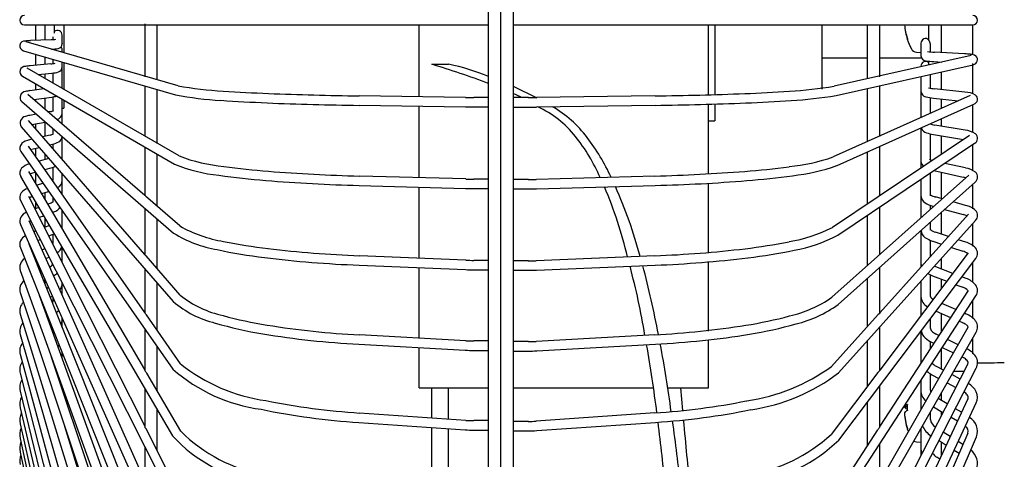
# Model space of a CAD drawing. Extents: x -205 to 200, y -136 to 139.
# Drawn here: x -49 to -34, y 87 to 94 of the extents above; entities that cross this region are included whole.
import ezdxf

# ---------------------------------------------------------------- set-up
doc = ezdxf.new("R2010")
doc.units = 0
doc.header["$LTSCALE"] = 2
doc.header["$MEASUREMENT"] = 0
doc.layers.get('0').update_dxf_attribs({"linetype": 'CONTINUOUS'})

msp = doc.modelspace()

# ---------------------------------------------------------------- linework, layer by layer
at = {"color": 7}
for p, q in [((-41.947, 73.431), (-41.947, 103.648)), ((-41.747, 74.166), (-41.747, 103.648)), ((-41.547, 74.166), (-41.547, 103.648)), ((-49.322, 93.779), (-41.947, 93.779)), ((-49.147, 93.779), (-49.147, 93.533)), ((-48.997, 93.779), (-48.997, 93.54)), ((-48.847, 93.779), (-48.847, 93.648)), ((-48.697, 93.779), (-48.697, 93.338)), ((-47.41, 93.796), (-47.41, 92.955)), ((-47.21, 92.908), (-47.21, 93.779)), ((-41.547, 93.779), (-34.247, 93.779)), ((-34.947, 93.53), (-34.947, 93.779)), ((-34.747, 93.339), (-34.747, 93.779)), ((-34.247, 93.304), (-34.247, 93.779)), ((-48.722, 93.481), (-48.722, 93.618)), ((-46.88, 92.812), (-49.296, 93.511)), ((-48.898, 93.544), (-49.227, 93.529)), ((-48.899, 93.544), (-48.898, 93.544)), ((-48.872, 93.592), (-48.872, 93.546)), ((-48.722, 93.481), (-48.722, 93.479)), ((-35.072, 93.487), (-35.072, 93.288)), ((-34.922, 93.35), (-34.922, 93.474)), ((-49.338, 93.367), (-46.922, 92.668)), ((-49.147, 93.312), (-49.147, 93.138)), ((-48.892, 93.395), (-48.891, 93.395)), ((-48.722, 93.345), (-48.722, 93.383)), ((-34.276, 93.293), (-36.453, 92.803)), ((-35.144, 93.346), (-35.072, 93.34)), ((-34.377, 93.318), (-34.858, 93.345)), ((-34.276, 93.293), (-34.276, 93.293)), ((-48.902, 93.161), (-49.231, 93.13)), ((-48.997, 93.269), (-48.997, 93.152)), ((-48.872, 93.232), (-48.872, 93.165)), ((-48.722, 92.769), (-48.722, 93.189)), ((-48.697, 93.182), (-48.697, 92.754)), ((-36.421, 92.657), (-34.243, 93.146)), ((-34.947, 93.151), (-34.947, 93.201)), ((-34.866, 93.196), (-34.74, 93.188)), ((-34.247, 92.685), (-34.247, 93.163)), ((-46.864, 91.694), (-49.279, 93.091)), ((-49.106, 92.991), (-48.888, 93.012)), ((-48.997, 93.001), (-48.997, 92.928)), ((-48.872, 93.014), (-48.872, 92.855)), ((-35.072, 93.122), (-35.072, 93.114)), ((-34.922, 92.774), (-34.922, 92.994)), ((-34.747, 92.751), (-34.747, 93.033)), ((-49.355, 92.962), (-46.939, 91.565)), ((-49.147, 92.841), (-49.147, 92.745)), ((-35.725, 92.004), (-35.725, 92.813)), ((-35.072, 92.96), (-35.072, 92.724)), ((-47.41, 91.065), (-49.268, 92.672)), ((-49.014, 92.764), (-49.234, 92.733)), ((-47.41, 92.809), (-47.41, 92.008)), ((-47.21, 91.895), (-47.21, 92.751)), ((-34.29, 92.656), (-36.468, 91.678)), ((-35.925, 92.768), (-35.925, 91.922)), ((-35.072, 92.724), (-35.072, 92.305)), ((-34.373, 92.709), (-34.854, 92.763)), ((-49.366, 92.559), (-46.95, 90.468)), ((-49.173, 92.59), (-48.884, 92.631)), ((-49.147, 92.594), (-49.147, 92.567)), ((-48.997, 92.615), (-48.997, 92.438)), ((-48.872, 92.633), (-48.872, 92.41)), ((-48.722, 92.2), (-48.722, 92.595)), ((-48.697, 92.581), (-48.697, 92.454)), ((-44.001, 92.5), (-42.311, 92.476)), ((-42.309, 92.626), (-43.999, 92.65)), ((-41.947, 92.625), (-42.181, 92.625)), ((-41.312, 92.623), (-41.547, 92.623)), ((-39.299, 92.65), (-41.184, 92.624)), ((-41.182, 92.474), (-39.297, 92.5)), ((-36.406, 91.541), (-34.229, 92.519)), ((-34.922, 92.372), (-34.922, 92.622)), ((-34.87, 92.614), (-34.48, 92.571)), ((-34.747, 92.451), (-34.747, 92.6)), ((-34.247, 92.066), (-34.247, 92.511)), ((-49.135, 92.359), (-49.238, 92.339)), ((-48.909, 92.401), (-48.947, 92.394)), ((-48.722, 92.454), (-48.697, 92.454)), ((-42.181, 92.475), (-41.947, 92.475)), ((-41.547, 92.473), (-41.312, 92.473)), ((-47.41, 90.129), (-49.26, 92.258)), ((-49.204, 92.193), (-48.99, 92.233)), ((-49.147, 92.204), (-49.147, 92.127)), ((-48.997, 92.232), (-48.997, 92.007)), ((-34.922, 92.201), (-34.922, 92.208)), ((-34.369, 92.104), (-34.85, 92.184)), ((-34.747, 92.167), (-34.747, 92.286)), ((-49.374, 92.159), (-46.958, 89.38)), ((-48.912, 92.027), (-49.035, 91.998)), ((-48.872, 92.131), (-48.872, 92.045)), ((-35.072, 92.14), (-35.072, 91.608)), ((-34.922, 91.64), (-34.922, 92.047)), ((-34.874, 92.036), (-34.397, 91.956)), ((-49.2, 91.959), (-49.241, 91.95)), ((-48.924, 91.87), (-48.878, 91.881)), ((-48.872, 91.883), (-48.872, 91.81)), ((-48.722, 91.638), (-48.722, 92.001)), ((-34.301, 92.021), (-36.479, 90.557)), ((-36.395, 90.433), (-34.218, 91.896)), ((-34.747, 91.722), (-34.747, 92.015)), ((-34.247, 91.459), (-34.247, 91.877)), ((-49.379, 91.763), (-46.963, 88.304)), ((-47.41, 89.206), (-49.256, 91.848)), ((-49.206, 91.804), (-49.089, 91.831)), ((-49.147, 91.818), (-49.147, 91.692)), ((-48.997, 91.725), (-48.997, 91.635)), ((-47.41, 91.837), (-47.41, 91.061)), ((-47.21, 90.892), (-47.21, 91.722)), ((-35.925, 91.757), (-35.925, 90.93)), ((-35.725, 91.062), (-35.725, 91.847)), ((-49.241, 91.566), (-49.244, 91.565)), ((-48.933, 91.653), (-49.088, 91.609)), ((-35.072, 91.608), (-35.072, 91.503)), ((-34.365, 91.503), (-34.694, 91.576)), ((-47.41, 88.297), (-49.252, 91.446)), ((-49.231, 91.411), (-49.203, 91.421)), ((-49.203, 91.421), (-49.15, 91.436)), ((-49.202, 91.422), (-49.203, 91.421)), ((-49.147, 91.437), (-49.147, 91.265)), ((-48.997, 91.479), (-48.875, 91.513)), ((-48.872, 91.514), (-48.872, 91.303)), ((-48.722, 91.084), (-48.722, 91.409)), ((-34.922, 91.058), (-34.922, 91.423)), ((-34.866, 91.461), (-34.398, 91.356)), ((-34.747, 91.015), (-34.747, 91.434)), ((-49.382, 91.37), (-46.966, 87.241)), ((-49.027, 91.259), (-49.124, 91.228)), ((-42.308, 91.328), (-43.998, 91.375)), ((-41.947, 91.326), (-42.181, 91.326)), ((-41.312, 91.321), (-41.547, 91.321)), ((-39.3, 91.375), (-41.185, 91.322)), ((-34.31, 91.391), (-36.487, 89.446)), ((-36.387, 89.334), (-34.21, 91.279)), ((-35.072, 91.322), (-35.072, 91.058)), ((-34.247, 90.855), (-34.247, 91.246)), ((-49.047, 91.095), (-48.937, 91.131)), ((-48.997, 91.111), (-48.997, 91.009)), ((-44.002, 91.225), (-42.312, 91.178)), ((-42.181, 91.176), (-41.947, 91.176)), ((-41.547, 91.171), (-41.312, 91.171)), ((-41.181, 91.172), (-39.296, 91.225)), ((-49.384, 90.984), (-46.968, 86.195)), ((-47.41, 87.404), (-49.25, 91.051)), ((-49.2, 91.045), (-49.193, 91.047)), ((-49.147, 90.968), (-49.147, 90.855)), ((-48.921, 90.939), (-48.949, 90.928)), ((-48.872, 91.037), (-48.872, 90.959)), ((-46.852, 90.582), (-47.399, 91.055)), ((-35.072, 91.058), (-35.072, 90.71)), ((-34.734, 91.012), (-34.842, 91.042)), ((-34.361, 90.908), (-34.562, 90.964)), ((-49.092, 90.875), (-49.15, 90.854)), ((-48.872, 90.797), (-48.869, 90.798)), ((-48.872, 90.797), (-48.872, 90.795)), ((-48.722, 90.539), (-48.722, 90.822)), ((-47.41, 90.866), (-47.41, 90.123)), ((-35.725, 90.121), (-35.725, 90.883)), ((-34.922, 90.844), (-34.922, 90.911)), ((-34.882, 90.897), (-34.867, 90.893)), ((-34.747, 90.451), (-34.747, 90.799)), ((-34.695, 90.845), (-34.401, 90.764)), ((-47.41, 86.529), (-49.248, 90.665)), ((-49.082, 90.719), (-49.015, 90.744)), ((-48.997, 90.712), (-48.997, 90.561)), ((-47.21, 89.899), (-47.21, 90.693)), ((-36.381, 88.246), (-34.204, 90.668)), ((-35.925, 90.749), (-35.925, 89.948)), ((-34.315, 90.769), (-35.725, 89.201)), ((-34.922, 90.515), (-34.922, 90.643)), ((-34.315, 90.769), (-34.315, 90.769)), ((-34.247, 90.26), (-34.247, 90.621)), ((-49.386, 90.604), (-46.97, 85.169)), ((-49.141, 90.501), (-49.17, 90.489)), ((-49.147, 90.513), (-49.147, 90.499)), ((-48.925, 90.59), (-49.002, 90.559)), ((-35.072, 90.509), (-35.072, 89.982)), ((-34.634, 90.414), (-34.838, 90.481)), ((-49.109, 90.352), (-49.073, 90.367)), ((-48.934, 90.424), (-48.866, 90.452)), ((-48.872, 90.45), (-48.872, 90.301)), ((-48.866, 90.452), (-48.85, 90.46)), ((-34.922, 90.094), (-34.922, 90.355)), ((-34.885, 90.339), (-34.744, 90.292)), ((-34.358, 90.322), (-34.479, 90.362)), ((-49.387, 90.233), (-46.971, 84.166)), ((-47.41, 85.675), (-49.247, 90.289)), ((-48.998, 90.219), (-49.042, 90.2)), ((-48.722, 90.004), (-48.722, 90.242)), ((-34.32, 90.156), (-35.725, 88.289)), ((-34.588, 90.24), (-34.405, 90.18)), ((-49.178, 90.138), (-49.186, 90.134)), ((-49.13, 89.995), (-49.117, 90.001)), ((-48.981, 90.063), (-48.931, 90.085)), ((-46.845, 89.479), (-47.388, 90.104)), ((-42.307, 90.036), (-43.997, 90.107)), ((-41.947, 90.033), (-42.181, 90.033)), ((-41.312, 90.026), (-41.547, 90.026)), ((-39.301, 90.107), (-41.186, 90.028)), ((-36.377, 87.174), (-34.2, 90.065)), ((-34.747, 89.896), (-34.747, 90.065)), ((-34.247, 89.683), (-34.247, 90.003)), ((-49.388, 89.871), (-46.972, 83.189)), ((-49.055, 89.861), (-49.073, 89.852)), ((-47.41, 89.901), (-47.41, 89.198)), ((-44.004, 89.957), (-42.313, 89.886)), ((-42.181, 89.883), (-41.947, 89.883)), ((-41.547, 89.876), (-41.312, 89.876)), ((-41.18, 89.878), (-39.294, 89.957)), ((-35.725, 89.198), (-35.725, 89.925)), ((-35.072, 89.982), (-35.063, 89.937)), ((-35.072, 89.982), (-35.072, 89.927)), ((-34.835, 89.93), (-34.858, 89.94)), ((-34.567, 89.827), (-34.835, 89.93)), ((-49.018, 89.712), (-48.994, 89.724)), ((-48.997, 89.722), (-48.997, 89.659)), ((-35.925, 89.747), (-35.925, 88.978)), ((-35.072, 89.703), (-35.072, 89.46)), ((-34.961, 89.826), (-34.889, 89.79)), ((-34.922, 89.46), (-34.922, 89.806)), ((-34.889, 89.79), (-34.661, 89.702)), ((-34.747, 89.588), (-34.747, 89.735)), ((-34.354, 89.746), (-34.421, 89.771)), ((-48.94, 89.601), (-48.968, 89.586)), ((-48.722, 89.67), (-48.722, 89.671)), ((-48.722, 89.48), (-48.722, 89.67)), ((-47.21, 88.92), (-47.21, 89.671)), ((-34.323, 89.553), (-35.725, 87.394)), ((-34.515, 89.647), (-34.408, 89.606)), ((-34.322, 89.555), (-34.323, 89.553)), ((-49.388, 89.52), (-46.972, 82.241)), ((-47.41, 84.843), (-49.084, 89.474)), ((-49.048, 89.373), (-49.045, 89.375)), ((-48.912, 89.446), (-48.878, 89.463)), ((-48.872, 89.448), (-48.872, 89.375)), ((-36.374, 86.118), (-34.197, 89.472)), ((-35.072, 89.46), (-35.072, 89.157)), ((-34.247, 89.109), (-34.247, 89.395)), ((-49, 89.261), (-49.006, 89.258)), ((-34.832, 89.226), (-34.601, 89.125)), ((-34.518, 89.253), (-34.739, 89.349)), ((-49.389, 89.18), (-46.973, 81.325)), ((-48.954, 89.114), (-48.944, 89.12)), ((-48.722, 88.968), (-48.722, 89.11)), ((-46.84, 88.389), (-47.382, 89.165)), ((-35.75, 89.173), (-36.493, 88.347)), ((-34.922, 88.949), (-34.922, 89.107)), ((-34.747, 88.9), (-34.747, 89.189)), ((-34.461, 89.065), (-34.411, 89.043)), ((-34.351, 89.18), (-34.378, 89.192)), ((-48.907, 89.029), (-48.92, 89.018)), ((-47.41, 88.944), (-47.41, 88.281)), ((-35.725, 88.28), (-35.725, 88.977)), ((-34.325, 88.964), (-35.725, 86.517)), ((-35.072, 88.907), (-35.072, 88.4)), ((-34.324, 88.966), (-34.325, 88.964)), ((-49.389, 88.853), (-46.973, 80.442)), ((-48.867, 88.872), (-48.856, 88.879)), ((-42.306, 88.755), (-43.996, 88.849)), ((-41.947, 88.752), (-42.181, 88.752)), ((-41.312, 88.741), (-41.547, 88.741)), ((-39.302, 88.85), (-41.187, 88.745)), ((-36.372, 85.083), (-34.194, 88.889)), ((-35.925, 88.754), (-35.925, 88.024)), ((-34.922, 88.631), (-34.922, 88.743)), ((-34.785, 88.84), (-34.829, 88.862)), ((-34.828, 88.861), (-34.829, 88.862)), ((-34.48, 88.692), (-34.649, 88.774)), ((-34.247, 88.546), (-34.247, 88.798)), ((-48.79, 88.66), (-48.77, 88.685)), ((-47.21, 87.955), (-47.21, 88.658)), ((-44.005, 88.699), (-42.314, 88.605)), ((-42.181, 88.602), (-41.947, 88.602)), ((-41.547, 88.591), (-41.312, 88.591)), ((-41.179, 88.595), (-39.293, 88.7)), ((-34.895, 88.727), (-34.868, 88.714)), ((-34.747, 88.305), (-34.747, 88.625)), ((-34.732, 88.648), (-34.555, 88.562)), ((-49.389, 88.539), (-46.974, 79.596)), ((-47.41, 84.037), (-48.89, 88.495)), ((-48.722, 88.47), (-48.722, 88.563)), ((-35.072, 88.452), (-35.066, 88.407)), ((-34.42, 88.496), (-34.414, 88.493)), ((-36.37, 84.072), (-34.193, 88.32)), ((-34.326, 88.388), (-35.725, 85.66)), ((-34.712, 88.287), (-34.827, 88.348)), ((-49.39, 88.239), (-46.974, 78.789)), ((-46.837, 87.316), (-47.377, 88.241)), ((-35.756, 88.248), (-36.497, 87.264)), ((-35.072, 88.124), (-35.072, 87.97)), ((-34.922, 87.97), (-34.922, 88.232)), ((-34.897, 88.215), (-34.787, 88.156)), ((-34.45, 88.146), (-34.58, 88.216)), ((-48.735, 88.027), (-48.729, 88.048)), ((-48.722, 87.988), (-48.722, 88.029)), ((-47.41, 88), (-47.41, 87.385)), ((-35.725, 87.382), (-35.725, 88.04)), ((-35.072, 87.97), (-35.072, 87.658)), ((-34.654, 88.085), (-34.519, 88.013)), ((-49.39, 87.955), (-46.974, 78.023)), ((-34.328, 87.829), (-35.725, 84.826)), ((-34.654, 87.75), (-34.798, 87.834)), ((-34.747, 87.804), (-34.747, 87.924)), ((-49.39, 87.687), (-46.974, 77.301)), ((-47.21, 87.007), (-47.21, 87.658)), ((-36.369, 83.087), (-34.192, 87.765)), ((-35.925, 87.774), (-35.925, 87.086)), ((-35.288, 87.71), (-35.334, 87.71)), ((-35.289, 87.697), (-35.334, 87.697)), ((-34.873, 87.704), (-34.722, 87.616)), ((-34.426, 87.617), (-34.524, 87.674)), ((-42.305, 87.488), (-43.995, 87.605)), ((-39.303, 87.606), (-41.188, 87.475)), ((-35.333, 87.598), (-35.334, 87.598)), ((-34.922, 87.504), (-34.922, 87.619)), ((-34.747, 87.569), (-34.747, 87.63)), ((-34.593, 87.54), (-34.49, 87.48)), ((-49.39, 87.435), (-46.975, 76.623)), ((-47.41, 83.257), (-48.681, 87.389)), ((-46.834, 86.262), (-47.375, 87.333)), ((-44.006, 87.456), (-42.315, 87.339)), ((-41.947, 87.484), (-42.181, 87.484)), ((-42.181, 87.334), (-41.947, 87.334)), ((-41.312, 87.471), (-41.547, 87.471)), ((-41.178, 87.326), (-39.292, 87.456)), ((-35.76, 87.34), (-36.5, 86.2)), ((-35.072, 87.356), (-35.072, 87.055)), ((-49.39, 87.201), (-46.975, 75.993)), ((-41.547, 87.321), (-41.312, 87.321)), ((-36.368, 82.13), (-34.191, 87.227)), ((-34.329, 87.286), (-35.725, 84.018)), ((-34.922, 87.227), (-34.922, 87.255)), ((-34.606, 87.231), (-34.716, 87.3)), ((-47.41, 87.071), (-47.41, 86.502)), ((-35.725, 86.501), (-35.725, 87.118)), ((-35.144, 87.146), (-35.072, 87.14)), ((-35.072, 87.055), (-35.072, 86.934)), ((-34.784, 87.166), (-34.67, 87.094)), ((-34.747, 86.928), (-34.747, 87.142)), ((-34.406, 87.105), (-34.478, 87.15)), ((-49.39, 86.985), (-46.975, 75.411)), ((-34.773, 86.871), (-34.82, 86.903)), ((-34.542, 87.013), (-34.465, 86.965))]:
    msp.add_line(p, q, dxfattribs=at)
at = {"color": 3}
for p, q in [((-43.047, 92.637), (-43.047, 93.779)), ((-38.447, 92.665), (-38.447, 93.779)), ((-38.347, 93.779), (-38.347, 92.667)), ((-36.647, 93.779), (-36.647, 92.756)), ((-35.925, 93.779), (-35.925, 92.922)), ((-35.725, 92.954), (-35.725, 93.779)), ((-42.847, 93.154), (-42.579, 93.154)), ((-36.647, 93.254), (-35.925, 93.254)), ((-35.725, 93.254), (-35.062, 93.254)), ((-41.173, 92.613), (-41.547, 92.799)), ((-38.447, 91.405), (-38.447, 92.514)), ((-38.347, 92.506), (-38.347, 92.254)), ((-43.047, 91.348), (-43.047, 92.487)), ((-38.447, 92.254), (-38.347, 92.254)), ((-38.447, 90.15), (-38.447, 91.258)), ((-43.047, 90.067), (-43.047, 91.198)), ((-38.447, 88.906), (-38.447, 89.999)), ((-43.047, 88.796), (-43.047, 89.917)), ((-38.447, 88.004), (-38.447, 88.759)), ((-43.047, 88.004), (-43.047, 88.646)), ((-34.388, 88.268), (-34.55, 88.268)), ((-43.047, 88.004), (-41.947, 88.004)), ((-42.847, 87.526), (-42.847, 88.004)), ((-42.579, 87.507), (-42.579, 88.004)), ((-41.547, 88.004), (-39.323, 88.004)), ((-39.096, 88.004), (-38.447, 88.004)), ((-38.895, 88.004), (-38.863, 87.645)), ((-42.847, 86.284), (-42.847, 87.375)), ((-42.579, 86.262), (-42.579, 87.357))]:
    msp.add_line(p, q, dxfattribs=at)
at = {"color": 7}
for centre, radius, start, end in [((-49.322, 93.854), 0.075, 90, 270), ((-34.247, 93.854), 0.075, 270, 90), ((-34.378, 93.847), 0.957, 184.1088, 198.1717), ((-34.378, 93.86), 0.957, 184.8919, 198.1715), ((-48.797, 93.618), 0.075, 0.0689, 131.7999), ((-49.315, 93.444), 0.0795, 84.4733, 253.3323), ((-49.183, 92.406), 1.123, 92.2735, 96.3797), ((-48.933, 94.449), 0.905, 272.189, 277.1038), ((-48.8, 93.482), 0.0786, 281.2085, 357.7899), ((-35.268, 93.555), 0.021, 161.9567, 198.0433), ((-34.363, 93.854), 0.974, 198.1827, 207.8327), ((-34.997, 93.487), 0.075, 48.2001, 179.9311), ((-34.996, 93.474), 0.0743, 359.8058, 48.4342), ((-48.91, 94.135), 0.741, 271.4881, 279.7585), ((-48.795, 93.383), 0.0731, 359.8195, 41.3879), ((-35.135, 93.446), 0.1, 207.8327, 265), ((-34.987, 93.292), 0.0844, 182.286, 267.5537), ((-34.814, 94.417), 1.073, 261.8511, 267.6816), ((-34.469, 91.537), 1.784, 84.0642, 87.0345), ((-34.287, 93.152), 0.159, 56.3722, 89.163), ((-34.251, 93.225), 0.0788, 275.5328, 49.2417), ((-49.169, 92.412), 0.72, 94.9372, 100.9063), ((-48.943, 93.659), 0.5, 274.7057, 282.57), ((-34.997, 93.122), 0.075, 48.2316, 179.7239), ((-34.807, 94.487), 1.293, 261.8255, 267.3799), ((-34.964, 93.13), 0.0275, 29.0354, 50.5964), ((-49.307, 93.033), 0.0863, 88.9941, 236.1733), ((-48.92, 93.501), 0.49, 273.7798, 286.2826), ((-48.806, 93.112), 0.0848, 286.255, 358.5526), ((-45.903, 97.97), 5.25, 259.2656, 267.1738), ((-49.298, 92.624), 0.0948, 95.1207, 223.6539), ((-49.149, 92.115), 0.624, 97.8284, 104.5556), ((-45.95, 97.579), 5.006, 258.801, 267.1499), ((-44.407, 118.678), 26.01, 266.1324, 267.7173), ((-43.299, 146.785), 54.139, 267.7302, 269.2587), ((-40.005, 147.061), 54.416, 270.7439, 272.2452), ((-38.927, 119.378), 26.712, 272.2602, 273.7888), ((-37.493, 98.976), 6.259, 273.0332, 279.5599), ((-37.466, 98.734), 6.166, 273.062, 279.7596), ((-34.977, 92.73), 0.0947, 183.1922, 259.6237), ((-34.803, 93.34), 0.579, 255.1523, 265.0273), ((-34.385, 92.327), 0.383, 61.6016, 88.2142), ((-34.256, 92.599), 0.0839, 288.6712, 50.7818), ((-48.915, 92.931), 0.301, 275.8947, 289.995), ((-44.441, 118.028), 25.509, 266.0486, 267.6987), ((-43.305, 146.524), 54.029, 267.7081, 269.2611), ((-42.182, 101.823), 9.198, 269.2055, 270.0051), ((-41.312, 101.82), 9.197, 269.9949, 270.7945), ((-40.001, 146.875), 54.38, 270.7423, 272.2609), ((-38.91, 119.049), 26.532, 272.2762, 273.8319), ((-34.804, 93.334), 0.723, 254.7719, 264.7571), ((-48.95, 92.656), 0.258, 279.2303, 292.2723), ((-48.827, 92.38), 0.106, 279.6648, 356.7159), ((-42.182, 101.823), 9.347, 269.2053, 270.005), ((-41.312, 101.82), 9.348, 269.995, 270.7947), ((-49.287, 92.219), 0.105, 100.4985, 214.5744), ((-49.133, 91.783), 0.566, 100.6713, 107.8639), ((-34.792, 92.609), 0.428, 251.0097, 262.2169), ((-48.954, 92.231), 0.208, 281.5737, 297.2874), ((-34.953, 92.178), 0.119, 201.6143, 255.188), ((-34.742, 92.819), 0.794, 252.315, 260.4367), ((-34.404, 91.74), 0.366, 56.9463, 84.4784), ((-34.263, 91.976), 0.0916, 299.7726, 50.2382), ((-49.298, 91.82), 0.0984, 133.5835, 215.4553), ((-49.2, 91.699), 0.254, 99.3421, 130.9804), ((-48.939, 92.191), 0.316, 281.2506, 301.2321), ((-48.833, 92.017), 0.112, 300.9924, 352.0858), ((-49.19, 91.318), 0.254, 102.2592, 133.967), ((-45.964, 93.947), 2.574, 247.735, 264.0723), ((-45.874, 94.306), 2.793, 249.2359, 264.2634), ((-37.517, 94.79), 3.284, 276.1077, 288.642), ((-34.966, 91.611), 0.105, 181.6959, 230.8293), ((-34.869, 91.732), 0.112, 234.3588, 257.6639), ((-49.29, 91.425), 0.107, 135.4763, 210.7451), ((-48.903, 91.666), 0.156, 280.7035, 299.3073), ((-44.395, 104.575), 13.166, 262.3258, 265.4324), ((-43.297, 118.501), 27.135, 265.4638, 268.5192), ((-40.007, 118.641), 27.275, 271.4861, 274.4864), ((-38.935, 104.881), 13.474, 274.5188, 277.5357), ((-37.464, 94.558), 3.197, 276.3049, 289.3122), ((-34.42, 91.155), 0.352, 52.4574, 81.0357), ((-34.274, 91.359), 0.102, 308.8985, 47.9163), ((-48.846, 91.304), 0.124, 293.8416, 359.6113), ((-44.462, 103.93), 12.667, 261.9794, 265.3701), ((-43.305, 118.313), 27.097, 265.3867, 268.5251), ((-42.182, 95.895), 4.569, 268.4135, 270.0102), ((-41.312, 95.889), 4.569, 269.9898, 271.5866), ((-40, 118.478), 27.262, 271.4806, 274.5445), ((-38.891, 104.454), 13.194, 274.5699, 277.7472), ((-34.469, 91), 0.364, 72.4441, 78.6639), ((-49.281, 91.037), 0.116, 143.2786, 207.3588), ((-49.209, 90.981), 0.207, 106.9806, 142.7131), ((-42.182, 95.895), 4.719, 268.4128, 270.0099), ((-41.312, 95.889), 4.719, 269.9901, 271.5871), ((-49.144, 90.858), 0.195, 106.9, 119.1179), ((-48.969, 91.085), 0.154, 288.3311, 309.5178), ((-34.941, 91.063), 0.13, 182.1842, 241.0466), ((-34.779, 91.313), 0.429, 238.2658, 256.0906), ((-34.79, 91.28), 0.244, 237.4075, 257.7858), ((-49.212, 90.621), 0.194, 113.7959, 149.3616), ((-49.128, 91.442), 0.694, 291.8836, 297.5317), ((-48.86, 90.935), 0.12, 296.1046, 328.6993), ((-34.431, 90.579), 0.337, 47.8753, 78.0466), ((-34.286, 90.748), 0.114, 315.9582, 44.9675), ((-49.272, 90.657), 0.125, 149.4352, 204.642), ((-49.211, 90.614), 0.0502, 102.8496, 129.4818), ((-48.813, 90.615), 0.0914, 326.2743, 4.4256), ((-34.476, 90.465), 0.309, 63.736, 75.8933), ((-45.95, 92.052), 1.873, 237.7091, 260.5514), ((-45.836, 92.349), 2.039, 240.0965, 260.9709), ((-37.551, 92.658), 2.358, 279.3559, 297.0425), ((-34.926, 90.519), 0.145, 183.7082, 235.7938), ((-34.787, 90.681), 0.207, 229.3377, 255.5896), ((-49.258, 90.285), 0.139, 154.8808, 202.1191), ((-49.215, 90.261), 0.188, 118.93, 153.7195), ((-44.389, 99.03), 8.872, 258.5163, 263.129), ((-38.944, 99.255), 9.1, 276.7905, 281.2551), ((-37.476, 92.448), 2.287, 279.8146, 298.2117), ((-34.744, 90.777), 0.461, 235.0995, 252.133), ((-34.445, 90), 0.334, 43.967, 74.8748), ((-48.881, 90.293), 0.158, 301.0996, 345.22), ((-44.475, 98.488), 8.473, 257.8583, 263.0041), ((-43.296, 108.248), 18.155, 263.1825, 267.7852), ((-40.009, 108.35), 18.257, 272.2234, 276.7353), ((-38.882, 98.856), 8.846, 276.891, 281.7104), ((-34.491, 89.897), 0.295, 57.3277, 73.0886), ((-34.301, 90.146), 0.129, 321.4685, 41.7508), ((-49.235, 89.924), 0.161, 121.1597, 198.9277), ((-43.306, 108.083), 18.139, 263.0312, 267.7971), ((-42.182, 93.063), 3.029, 267.6262, 270.0151), ((-41.312, 93.055), 3.029, 269.9849, 272.3738), ((-40, 108.206), 18.263, 272.2126, 276.8526), ((-48.967, 90.027), 0.11, 295.1756, 329.3069), ((-42.182, 93.063), 3.179, 267.6249, 270.0145), ((-41.312, 93.055), 3.179, 269.9856, 272.3751), ((-49.227, 89.573), 0.169, 126.8033, 198.1913), ((-48.926, 89.949), 0.172, 292.7764, 316.2751), ((-34.458, 89.427), 0.335, 40.3511, 71.9065), ((-48.894, 89.666), 0.172, 322.3524, 1.4922), ((-34.471, 89.408), 0.207, 44.6772, 72.3024), ((-34.317, 89.553), 0.145, 325.8061, 38.5676), ((-49.217, 89.234), 0.18, 132.0531, 197.3269), ((-48.89, 89.371), 0.0188, 323.7442, 11.5201), ((-45.923, 90.57), 1.576, 228.9862, 256.5671), ((-45.801, 90.8), 1.684, 231.705, 257.5909), ((-37.588, 91.035), 1.933, 282.7709, 304.7122), ((-34.867, 89.473), 0.205, 183.7007, 240.4207), ((-34.88, 89.469), 0.043, 192.9712, 236.0989), ((-34.639, 89.774), 0.431, 232.176, 236.4851), ((-48.901, 89.316), 0.145, 306.9205, 327.6293), ((-37.502, 90.858), 1.889, 283.631, 306.1742), ((-48.877, 89.087), 0.156, 331.9509, 1.5309), ((-47.686, 88.926), 0.387, 38.2023, 44.6302), ((-44.384, 95.67), 6.753, 254.7228, 260.7901), ((-38.951, 95.847), 6.933, 279.0823, 284.9696), ((-34.339, 87.768), 1.991, 134.0936, 135.1186), ((-34.474, 88.862), 0.341, 37.2035, 68.9662), ((-34.335, 88.973), 0.164, 329.2641, 35.587), ((-49.205, 88.907), 0.192, 136.9422, 196.3865), ((-44.485, 95.193), 6.415, 253.6635, 260.6073), ((-43.294, 102.517), 13.686, 260.875, 267.0598), ((-40.011, 102.604), 13.772, 272.9531, 278.9998), ((-38.876, 95.484), 6.712, 279.2343, 285.7241), ((-34.875, 88.946), 0.194, 189.6176, 228.6477), ((-34.838, 88.968), 0.0858, 192.3955, 236.3634), ((-34.546, 88.73), 0.34, 56.0242, 66.6758), ((-34.433, 88.901), 0.136, 42.5016, 55.1606), ((-34.386, 88.946), 0.0704, 29.2099, 41.7033), ((-34.331, 88.973), 0.0104, 319.1701, 46.873), ((-43.308, 102.36), 13.678, 260.642, 267.0813), ((-42.182, 91.014), 2.262, 266.8461, 270.0198), ((-41.312, 91.003), 2.262, 269.9801, 273.154), ((-40, 102.478), 13.796, 272.9367, 279.1827), ((-34.701, 89.128), 0.445, 227.2082, 244.2202), ((-34.692, 89.148), 0.318, 232.4839, 244.383), ((-49.197, 88.594), 0.2, 140.4225, 196.0657), ((-42.182, 91.013), 2.412, 266.8438, 270.0187), ((-41.312, 91.003), 2.412, 269.9813, 273.1562), ((-34.484, 88.314), 0.342, 34.1153, 66.0134), ((-48.852, 88.558), 0.13, 335.092, 1.8697), ((-34.536, 88.233), 0.288, 49.9021, 64.8696), ((-34.423, 88.369), 0.11, 29.7434, 49.3391), ((-34.355, 88.406), 0.183, 332.0185, 32.9249), ((-49.181, 88.295), 0.216, 144.7127, 195.0626), ((-47.611, 88.085), 0.281, 33.8211, 44.4695), ((-45.211, 90.296), 2.654, 228.6775, 262.4509), ((-45.114, 90.52), 2.742, 230.9832, 262.253), ((-38.273, 90.79), 3.023, 278.2029, 306.079), ((-35.593, 88.119), 0.208, 129.4142, 141.6588), ((-34.731, 88.543), 0.217, 221.6055, 243.9292), ((-34.352, 88.406), 0.031, 326.2562, 36.1558), ((-49.169, 88.013), 0.229, 148.0476, 194.7686), ((-38.201, 90.614), 2.986, 278.1996, 307.5407), ((-34.78, 88.471), 0.281, 225.6589, 245.4395), ((-34.842, 87.968), 0.23, 179.5625, 228.7736), ((-34.868, 87.968), 0.054, 177.9239, 214.7142), ((-34.448, 87.819), 0.285, 26.0019, 63.1144), ((-49.145, 87.746), 0.252, 152.0339, 193.62), ((-43.292, 98.608), 11.025, 258.5379, 266.3452), ((-34.463, 87.807), 0.153, 34.4126, 60.486), ((-34.412, 87.84), 0.0924, 13.5085, 35.4969), ((-34.374, 87.853), 0.0527, 331.9075, 9.0249), ((-34.373, 87.853), 0.202, 334.1097, 26.4942), ((-43.307, 98.477), 11.044, 258.2316, 266.3727), ((-40.014, 98.686), 11.102, 273.6727, 281.2826), ((-40.002, 98.579), 11.145, 273.6516, 281.5288), ((-35.267, 87.664), 0.0812, 104.6911, 145.6341), ((-35.267, 87.743), 0.0812, 214.3659, 255.3089), ((-34.082, 87.693), 1.207, 177.6454, 182.3546), ((-49.135, 87.494), 0.262, 154.5112, 193.0018), ((-35.267, 87.565), 0.0812, 104.6911, 145.6341), ((-34.378, 87.66), 0.957, 182.9742, 198.1718), ((-34.378, 87.647), 0.957, 182.9742, 198.1718), ((-34.759, 87.522), 0.163, 186.3433, 239.3719), ((-34.426, 87.318), 0.252, 338.7957, 59.6701), ((-49.138, 87.26), 0.259, 155.937, 193.1493), ((-49.877, 85.644), 3.019, 34.0164, 35.2063), ((-42.182, 89.288), 1.954, 266.0719, 270.0226), ((-42.182, 89.288), 1.804, 266.0753, 270.0242), ((-41.312, 89.275), 1.804, 269.9757, 273.9247), ((-35.187, 86.895), 0.725, 137.8619, 142.164), ((-35.268, 87.355), 0.021, 161.9567, 198.0433), ((-34.363, 87.654), 0.974, 198.1827, 200.8594), ((-34.756, 87.518), 0.313, 201.9401, 240.109), ((-34.413, 87.319), 0.0904, 338.3395, 57.363), ((-45.166, 88.897), 2.446, 222.6186, 260.0725), ((-45.072, 89.073), 2.49, 224.8655, 259.9719), ((-41.312, 89.275), 1.954, 269.9775, 273.9281), ((-38.311, 89.287), 2.717, 280.3347, 311.8867), ((-49.142, 87.044), 0.255, 157.3745, 193.2926), ((-38.244, 89.154), 2.722, 280.4647, 313.3109), ((-35.135, 87.246), 0.1, 240.473, 265), ((-34.898, 87.045), 0.174, 176.7164, 206.0882), ((-49.146, 86.846), 0.252, 158.8437, 193.4373), ((-34.703, 87.091), 0.222, 214.0032, 238.0504), ((-34.445, 86.8), 0.272, 339.6652, 52.7772)]:
    msp.add_arc(centre, radius, start, end, dxfattribs=at)
at = {"color": 3}
for centre, radius, start, end in [((-48.157, 75.962), 17.993, 69.8077, 72.8334), ((-43.416, 89.276), 3.967, 68.262, 77.8163), ((-41.75, 92.111), 0.606, 57.6721, 70.3512), ((-41.843, 90.989), 1.634, 38.4796, 65.3545), ((-41.839, 90.894), 1.826, 36.8304, 60.0882), ((-42.823, 90.204), 2.89, 23.3813, 38.5665), ((-43.075, 89.931), 3.393, 24.8258, 37.34), ((-46.622, 88.447), 7.079, 13.4129, 22.9106), ((-46.776, 88.164), 7.494, 14.9507, 23.9616), ((-52.292, 86.648), 13.02, 9.6958, 14.6476), ((-53.575, 86.19), 14.575, 10.528, 14.9453), ((-62.562, 84.659), 23.479, 7.2172, 9.8913), ((-60.322, 84.757), 21.473, 7.6791, 10.5924), ((-34.874, 167.503), 79.103, 270.5057, 270.81664), ((-71.977, 83.305), 32.99, 5.3757, 7.2348), ((-63.057, 83.982), 24.289, 5.7671, 8.2771)]:
    msp.add_arc(centre, radius, start, end, dxfattribs=at)
at = {"color": 7}
msp.add_open_spline([(-47.388, 90.104), (-47.389, 90.105), (-47.394, 90.111), (-47.402, 90.117), (-47.409, 90.125), (-47.41, 90.126), (-47.41, 90.127)], degree=3, knots=[0, 0, 0, 0, 0.071382, 0.351495, 0.675308, 1, 1, 1, 1], dxfattribs=at)
at = {"color": 3}
msp.add_open_spline([(-38.849, 87.495), (-38.831, 87.302), (-38.795, 86.916), (-38.762, 86.599), (-38.746, 86.44)], degree=3, knots=[0, 0, 0, 0, 0.499605, 1, 1, 1, 1], dxfattribs=at)

doc.saveas('drawing.dxf')
